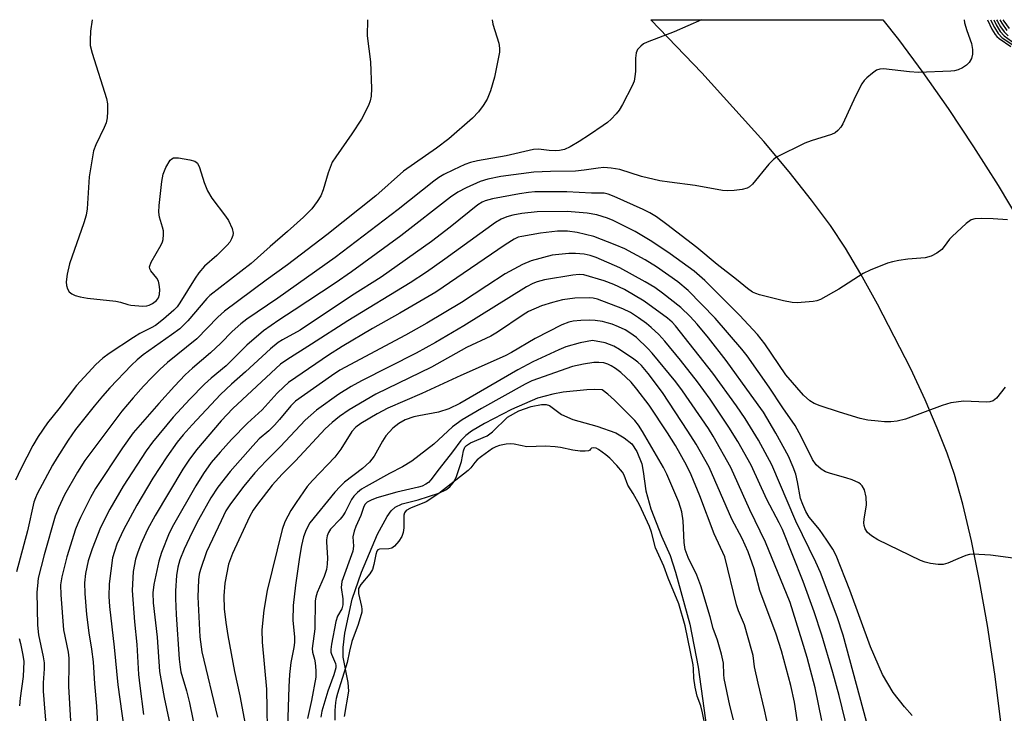
# Model space of a CAD drawing. Units: inches. Extents: x 1231770 to 1237770, y 569453 to 573454.
# Drawn here: x 1234699 to 1234920, y 573297 to 573453 of the extents above; entities that cross this region are included whole.
import ezdxf

# ---------------------------------------------------------------- set-up
doc = ezdxf.new("R2010")
doc.units = ezdxf.units.IN
doc.header["$MEASUREMENT"] = 0
for name, color, linetype in [('HYDRO-Water Body', 4, 'Continuous'), ('TRANS-Road', 130, 'Continuous'), ('Undefined', 1, 'Continuous')]:
    doc.layers.add(name, color=color, linetype=linetype)

msp = doc.modelspace()

# ---------------------------------------------------------------- linework, layer by layer
at = {"layer": 'HYDRO-Water Body'}
msp.add_lwpolyline([(1234772, 573296.71), (1234772.95, 573302.39), (1234772.77, 573304.4), (1234771.67, 573310.03), (1234771.66, 573312.26), (1234772.02, 573315.46), (1234773.69, 573323.12), (1234775.75, 573329.18), (1234779.41, 573337.71), (1234781.55, 573341.69), (1234782.44, 573342.91), (1234783.32, 573343.78), (1234784.93, 573344.5), (1234788.5, 573345.41), (1234793.17, 573346.9), (1234794.71, 573347.63), (1234795.64, 573348.29), (1234796.36, 573349.19), (1234797.03, 573350.43), (1234798.28, 573354.04), (1234798.72, 573356.38), (1234799.03, 573357.21), (1234799.39, 573357.64), (1234800.24, 573358.18), (1234804.04, 573359.75), (1234805.23, 573360.7), (1234808.61, 573363.93), (1234811.11, 573365.37), (1234813.87, 573366.39), (1234816.19, 573366.83), (1234817.31, 573366.8), (1234818, 573366.61), (1234820.75, 573364.55), (1234823.3, 573363.42), (1234828.64, 573361.97), (1234832.91, 573360.47), (1234834.83, 573359.35), (1234836.53, 573357.97), (1234837.66, 573356.22), (1234838.75, 573353.51), (1234839.1, 573351.8), (1234839.66, 573347.39), (1234840.81, 573343.38), (1234843.22, 573337.25), (1234845.1, 573332.89), (1234846.33, 573329.19), (1234849.57, 573317.51), (1234851.4, 573307.84), (1234853.66, 573291.6)], dxfattribs=at)
at = {"layer": 'TRANS-Road'}
msp.add_lwpolyline([(1234919.41, 573295.52), (1234918.05, 573306.22), (1234916.41, 573317.15), (1234914.66, 573327.24), (1234912.85, 573336.19), (1234910.92, 573344.39), (1234909.03, 573351.08), (1234907.38, 573355.9), (1234905.16, 573361.53), (1234902.41, 573367.88), (1234899.18, 573374.79), (1234891.73, 573389.35), (1234887.98, 573396.07), (1234884.51, 573401.89), (1234881.13, 573407), (1234876.91, 573412.74), (1234871.9, 573419.05), (1234866.17, 573425.86), (1234852.26, 573441.3), (1234840.81, 573453.23), (1234892.92, 573453.22), (1234896.45, 573448.77), (1234901.9, 573441.41), (1234907.59, 573433.26), (1234913.3, 573424.68), (1234918.82, 573415.98), (1234923.72, 573407.85)], dxfattribs=at)
at = {"layer": 'Undefined'}
for points, elevation in [([(1234715.28, 573453.24), (1234714.91, 573450.69), (1234714.8, 573448.63), (1234714.85, 573447.46), (1234715.27, 573445.74), (1234718.47, 573435.51), (1234718.69, 573434.36), (1234718.7, 573432.64), (1234718.61, 573431.2), (1234718.39, 573430.09), (1234717.95, 573429.04), (1234716.06, 573425.16), (1234715.59, 573423.79), (1234714.62, 573417.92), (1234714.12, 573410.77), (1234713.93, 573409.3), (1234713.42, 573407.61), (1234710.15, 573398.41), (1234709.68, 573396.11), (1234709.44, 573394.38), (1234709.47, 573393.54), (1234709.72, 573392.81), (1234710.13, 573392.15), (1234710.7, 573391.64), (1234711.45, 573391.3), (1234712.54, 573390.98), (1234714.22, 573390.67), (1234720.58, 573390.05), (1234721.66, 573389.82), (1234723.25, 573389.29), (1234723.96, 573389.16), (1234726.69, 573388.91), (1234727.53, 573388.94), (1234728.07, 573389.09), (1234728.84, 573389.47), (1234729.73, 573390.15), (1234730.15, 573390.8), (1234730.41, 573391.53), (1234730.48, 573392.63), (1234730.36, 573393.75), (1234730.14, 573394.51), (1234729.8, 573395.16), (1234728.43, 573396.8), (1234728.23, 573397.27), (1234728.18, 573397.77), (1234728.49, 573398.78), (1234730.75, 573402.67), (1234731.06, 573403.34), (1234731.2, 573403.88), (1234731.33, 573404.99), (1234731.29, 573405.83), (1234731.1, 573406.67), (1234730.38, 573408.89), (1234730.24, 573410.04), (1234730.33, 573411.52), (1234730.9, 573416.88), (1234731.22, 573418.51), (1234731.82, 573420.01), (1234732.81, 573421.66), (1234733.15, 573422.01), (1234733.58, 573422.21), (1234734.64, 573422.23), (1234737.24, 573421.78), (1234738.31, 573421.47), (1234738.91, 573421.01), (1234739.39, 573420.03), (1234740.42, 573416.66), (1234741.17, 573414.83), (1234742.18, 573413.15), (1234745.25, 573409.14), (1234745.92, 573408.15), (1234746.76, 573406.33), (1234746.96, 573405.26), (1234746.87, 573404.75), (1234746.58, 573404.01), (1234746.17, 573403.29), (1234745.63, 573402.6), (1234743.29, 573400.28), (1234740.54, 573397.85), (1234739.27, 573396.42), (1234738.44, 573395.22), (1234735, 573389.66), (1234734.35, 573388.77), (1234733.64, 573388), (1234731.26, 573385.96), (1234729.47, 573384.57), (1234728.52, 573384.01), (1234726.01, 573382.73), (1234724.56, 573381.85), (1234719.11, 573378.28), (1234717.64, 573377.21), (1234716.08, 573375.76), (1234711.77, 573371.09), (1234707.79, 573365.83), (1234705.23, 573362.66), (1234703.15, 573359.6), (1234701.95, 573357.59), (1234699.22, 573352.33), (1234698.04, 573349.8)], 622), ([(1234777.13, 573453.23), (1234777.02, 573449.59), (1234777.79, 573443.79), (1234778.04, 573437.8), (1234777.96, 573436.07), (1234777.75, 573435.03), (1234777.38, 573433.98), (1234775.78, 573430.92), (1234773.59, 573427.6), (1234769.99, 573422.47), (1234769.21, 573421.21), (1234768.26, 573418.88), (1234767.14, 573414.99), (1234766.61, 573413.65), (1234765.82, 573412.42), (1234764.6, 573410.78), (1234763.83, 573409.91), (1234762.78, 573408.92), (1234759.12, 573405.64), (1234755.25, 573402.31), (1234751.03, 573398.48), (1234741.72, 573391.29), (1234741.03, 573390.59), (1234736.77, 573385.58), (1234734.94, 573383.83), (1234733.13, 573382.45), (1234726.73, 573377.98), (1234725.35, 573376.88), (1234724.09, 573375.65), (1234719.25, 573370.55), (1234717.56, 573368.67), (1234715.72, 573366.42), (1234711.56, 573361.18), (1234709.84, 573358.82), (1234707.4, 573354.93), (1234706.39, 573353.17), (1234702.89, 573346.72), (1234702.5, 573345.85), (1234702.19, 573344.89), (1234700.74, 573338.46), (1234698.25, 573329.26)], 620), ([(1234805.11, 573453.23), (1234805.3, 573452.22), (1234806.61, 573447.96), (1234806.79, 573446.83), (1234806.77, 573445.98), (1234805.7, 573440.31), (1234804.77, 573437.25), (1234804, 573435.38), (1234803.09, 573433.95), (1234802.1, 573432.58), (1234800.69, 573431.12), (1234795.38, 573426.48), (1234792.65, 573424.4), (1234785.24, 573419.25), (1234779.03, 573413.71), (1234767.99, 573404.91), (1234759.14, 573398.18), (1234754.37, 573394.74), (1234744.99, 573387.78), (1234743.52, 573386.46), (1234738.77, 573381.56), (1234732.21, 573376.21), (1234730.48, 573374.66), (1234728.64, 573372.84), (1234726.83, 573370.9), (1234724.45, 573368.28), (1234721.93, 573365.32), (1234713.59, 573354.21), (1234711.94, 573351.65), (1234709.04, 573346.51), (1234707.7, 573343.62), (1234706.99, 573341.7), (1234704.47, 573333.03), (1234703.16, 573327.77), (1234702.95, 573326.09), (1234702.87, 573324.67), (1234703.01, 573317.28), (1234703.24, 573315.09), (1234704.25, 573310.13), (1234704.45, 573308.78), (1234704.48, 573307.43), (1234704.29, 573304.3), (1234704.29, 573302.42), (1234704.6, 573297.68), (1234705.07, 573292.57)], 618), ([(1234916.41, 573453.22), (1234917.43, 573451.13), (1234918.12, 573449.95), (1234918.54, 573449.46), (1234919.08, 573448.98), (1234921.7, 573447.21)], 612), ([(1234917.14, 573453.22), (1234917.97, 573451.48), (1234918.8, 573450.14), (1234919.73, 573449.2), (1234922.09, 573447.61)], 610), ([(1234920.95, 573408.29), (1234917.74, 573408.54), (1234915.03, 573408.62), (1234913.57, 573408.55), (1234912.78, 573408.31), (1234911.65, 573407.49), (1234908.46, 573404.55), (1234907.88, 573403.92), (1234906.71, 573402.28), (1234906.15, 573401.65), (1234905.02, 573400.81), (1234903.8, 573400.12), (1234902.4, 573399.78), (1234898.56, 573399.42), (1234896.54, 573399.13), (1234895.11, 573398.87), (1234893.98, 573398.55), (1234890.1, 573396.96), (1234888.48, 573396.21), (1234883.04, 573392.72), (1234878.92, 573390.39), (1234878.1, 573390.09), (1234877.24, 573389.93), (1234873.7, 573389.63), (1234872.56, 573389.7), (1234870.58, 573390.06), (1234865.19, 573391.45), (1234864.36, 573391.72), (1234863.6, 573392.08), (1234862.51, 573392.86), (1234860.06, 573394.92), (1234855.73, 573398.29), (1234851.14, 573402.04), (1234844.37, 573407.25), (1234842.05, 573408.93), (1234840.59, 573409.84), (1234839.05, 573410.63), (1234832.55, 573413.55), (1234831.22, 573414.07), (1234830.28, 573414.25), (1234827.44, 573414.29), (1234821.92, 573414.55), (1234816.77, 573414.61), (1234814.76, 573414.57), (1234813.32, 573414.44), (1234811.27, 573414.13), (1234805.24, 573412.97), (1234803.6, 573412.55), (1234802.88, 573412.24), (1234801.95, 573411.65), (1234795.7, 573406.63), (1234791.48, 573403.44), (1234780.21, 573395.39), (1234773.5, 573391.22), (1234762.04, 573383.52), (1234758.01, 573381.33), (1234757.06, 573380.73), (1234755.33, 573379.31), (1234749.72, 573374.14), (1234746.61, 573371.41), (1234744.13, 573369.06), (1234737.72, 573362.23), (1234735.69, 573360), (1234734.39, 573358.35), (1234732.02, 573355.04), (1234728.89, 573350.25), (1234725.29, 573344.22), (1234722.3, 573338.63), (1234720.84, 573335.42), (1234720.25, 573333.81), (1234719.84, 573332.34), (1234719.06, 573326.55), (1234719.01, 573323.71), (1234719.14, 573321.41), (1234720.2, 573312.34), (1234721.05, 573303.84), (1234722.4, 573294.2)], 612), ([(1234920.43, 573370.74), (1234918.49, 573368.27), (1234917.67, 573367.61), (1234916.95, 573367.39), (1234916.11, 573367.34), (1234911.14, 573367.55), (1234908.19, 573367.19), (1234906.22, 573366.61), (1234898.02, 573363.53), (1234896.13, 573363.08), (1234894.73, 573362.95), (1234893.31, 573362.94), (1234891.88, 573363.04), (1234889.58, 573363.33), (1234887.86, 573363.64), (1234883.18, 573365.06), (1234878.81, 573366.54), (1234877.47, 573367.06), (1234876.5, 573367.62), (1234875.07, 573368.91), (1234871.09, 573373.48), (1234866.37, 573380.45), (1234864.75, 573382.52), (1234860.7, 573386.87), (1234852.95, 573394.65), (1234850.52, 573396.75), (1234845.15, 573400.67), (1234841.05, 573403.41), (1234837.25, 573405.67), (1234832.3, 573408.13), (1234831.02, 573408.7), (1234828.67, 573409.43), (1234826.45, 573409.82), (1234822.01, 573410.15), (1234815.27, 573410.08), (1234811.79, 573409.72), (1234809.8, 573409.35), (1234808.41, 573408.98), (1234807.13, 573408.45), (1234805.87, 573407.67), (1234794.54, 573399.49), (1234790.38, 573396.57), (1234786.73, 573394.13), (1234772.72, 573385.61), (1234764.58, 573380.33), (1234758.97, 573376.87), (1234757.6, 573375.86), (1234746.9, 573365.93), (1234744.28, 573363.14), (1234738.72, 573356.64), (1234736.96, 573354.32), (1234735.62, 573352.28), (1234729.42, 573341.91), (1234727.67, 573338.7), (1234726.21, 573335.48), (1234725.43, 573333.39), (1234725.03, 573332.06), (1234724.48, 573329.32), (1234724.22, 573325.07), (1234724.76, 573318), (1234725.29, 573312.88), (1234725.71, 573306.17), (1234725.96, 573303.66), (1234726.84, 573297.16)], 610), ([(1234879.22, 573295.83), (1234877.7, 573303.15), (1234875.89, 573309.97), (1234874.83, 573313.66), (1234872.06, 573322.31), (1234866.59, 573335.88), (1234863.02, 573343.16), (1234858.8, 573352.64), (1234854.8, 573359.69), (1234853.72, 573361.41), (1234847.91, 573369.9), (1234846.38, 573371.93), (1234841.11, 573378.34), (1234840.11, 573379.41), (1234837.57, 573381.83), (1234836.08, 573382.89), (1234835, 573383.55), (1234833.51, 573384.27), (1234832.12, 573384.82), (1234830.99, 573385.19), (1234829.9, 573385.44), (1234828.25, 573385.7), (1234827.12, 573385.77), (1234825.1, 573385.7), (1234823.37, 573385.52), (1234822.34, 573385.27), (1234820.8, 573384.72), (1234814.84, 573381.65), (1234809.52, 573378.51), (1234808.04, 573377.74), (1234798.09, 573373.33), (1234789.37, 573369.27), (1234781.69, 573365.97), (1234779.27, 573364.74), (1234775.63, 573362.55), (1234774.51, 573361.73), (1234773.62, 573360.77), (1234771.17, 573356.77), (1234769.79, 573354.95), (1234764.74, 573349.72), (1234763.61, 573348.37), (1234761.07, 573344.83), (1234759.9, 573343.02), (1234758.59, 573340.48), (1234757.93, 573338.72), (1234754.61, 573325), (1234753.87, 573320.61), (1234753.38, 573316.17), (1234753.47, 573313.46), (1234754.41, 573302.85), (1234754.65, 573289.7)], 600), ([(1234875.05, 573286.97), (1234873.07, 573299.97), (1234872.21, 573303.68), (1234870.15, 573311.52), (1234868.97, 573315.25), (1234865.29, 573325.07), (1234864.02, 573329.89), (1234862.69, 573333.74), (1234861.29, 573336.68), (1234858.99, 573341.06), (1234853.92, 573352.74), (1234850.99, 573357.87), (1234849.13, 573360.83), (1234843.39, 573369.52), (1234840.19, 573373.79), (1234838.69, 573375.55), (1234837.88, 573376.3), (1234836.94, 573377), (1234833.75, 573379.15), (1234832.5, 573379.91), (1234830.56, 573380.67), (1234827.69, 573381.17), (1234824.91, 573380.67), (1234821.71, 573379.76), (1234820.15, 573379.12), (1234814.31, 573376.39), (1234810.93, 573374.62), (1234797.87, 573367.03), (1234795.43, 573365.85), (1234793.09, 573365.07), (1234788.65, 573364.3), (1234787.53, 573364.04), (1234785.63, 573363.35), (1234784.14, 573362.56), (1234782.83, 573361.46), (1234781.28, 573359.77), (1234780.49, 573358.54), (1234778.6, 573355.23), (1234777.6, 573353.88), (1234776.03, 573352.45), (1234772, 573349.38), (1234770.97, 573348.42), (1234769.81, 573347.15), (1234764.19, 573340.22), (1234763.32, 573338.67), (1234762.77, 573337.07), (1234762.31, 573335.13), (1234761.85, 573332.52), (1234760.98, 573326.26), (1234760.45, 573321.64), (1234760.37, 573318.31), (1234760.7, 573314.65), (1234760.73, 573313.32), (1234760.6, 573312.26), (1234759.93, 573308.84), (1234759.63, 573306.19), (1234759.47, 573303.37), (1234759.09, 573291.95)], 598), ([(1234867.92, 573291.03), (1234866.34, 573298.22), (1234864.9, 573304.19), (1234864.12, 573307.91), (1234863.77, 573310.4), (1234863.52, 573311.52), (1234861.81, 573317.34), (1234860.5, 573320.49), (1234860.03, 573321.84), (1234857.41, 573332.57), (1234855.05, 573337.8), (1234851.82, 573346.32), (1234849.82, 573350.98), (1234848.77, 573353.19), (1234846.32, 573357.58), (1234844.55, 573360.47), (1234840.42, 573366.63), (1234837.68, 573370.29), (1234836.36, 573371.8), (1234834.03, 573373.98), (1234832.88, 573374.89), (1234831.88, 573375.52), (1234831.1, 573375.9), (1234830.25, 573376.14), (1234829.09, 573376.28), (1234827.96, 573376.21), (1234825.68, 573375.89), (1234823.19, 573375.36), (1234814.07, 573372.15), (1234812.54, 573371.41), (1234802.77, 573365.94), (1234798.38, 573363.34), (1234796.21, 573361.8), (1234792.03, 573357.93), (1234787.08, 573354.1), (1234784.98, 573352.78), (1234782.07, 573351.34), (1234776.8, 573348.39), (1234775.81, 573347.77), (1234774.88, 573347.05), (1234774.07, 573346.19), (1234773.57, 573345.48), (1234772.12, 573342.65), (1234771.58, 573341.77), (1234770.99, 573341.03), (1234768.83, 573338.79), (1234768.38, 573338.09), (1234768.08, 573337.29), (1234767.92, 573336.44), (1234767.91, 573335.86), (1234768.15, 573332.34), (1234768.09, 573330.92), (1234767.95, 573329.79), (1234767.43, 573328.19), (1234765.79, 573324.55), (1234765.52, 573323.52), (1234765.4, 573322.71), (1234765.29, 573316.42), (1234764.68, 573312.02), (1234764.77, 573311.17), (1234765.26, 573309.65), (1234765.41, 573308.8), (1234765.53, 573307.05), (1234765.51, 573305.59), (1234764.52, 573300.34), (1234763.63, 573296.26)], 596), ([(1234859.38, 573295.97), (1234858.56, 573299.21), (1234857.28, 573305.29), (1234857.19, 573306.16), (1234857.1, 573308.75), (1234856.68, 573310.7), (1234855.78, 573313.88), (1234854.81, 573316.47), (1234854.15, 573319.14), (1234851.99, 573326.12), (1234851.09, 573328.45), (1234849.19, 573332.46), (1234848.49, 573334.28), (1234848.25, 573335.82), (1234848.04, 573340.72), (1234847.73, 573342.73), (1234847.05, 573344.88), (1234844.36, 573351.18), (1234843.6, 573352.64), (1234838.92, 573360.73), (1234838.03, 573362.14), (1234837.2, 573363.22), (1234832.63, 573367.81), (1234831.13, 573369.14), (1234829.83, 573370.09), (1234828.1, 573370.21), (1234826.4, 573370.12), (1234821.11, 573369.58), (1234818.77, 573369.16), (1234815.33, 573368.22), (1234809.52, 573365.72), (1234803.44, 573362.52), (1234800.53, 573360.83), (1234799.19, 573359.88), (1234798.09, 573358.73), (1234796.2, 573356.16), (1234793.2, 573352.39), (1234791.39, 573349.89), (1234790.81, 573349.29), (1234790.27, 573348.89), (1234789.41, 573348.47), (1234788.58, 573348.21), (1234783.75, 573347.09), (1234779.25, 573345.84), (1234777.92, 573345.36), (1234777.02, 573344.84), (1234776.61, 573344.44), (1234776.3, 573343.9), (1234775.64, 573341.86), (1234774.52, 573339.41), (1234774.14, 573338.38), (1234773.87, 573337.09), (1234773.95, 573335.01), (1234773.81, 573333.84), (1234771.34, 573327.06), (1234771.21, 573325.69), (1234771.61, 573323.16), (1234771.6, 573321.81), (1234771.35, 573320.94), (1234770.42, 573319.29), (1234770.01, 573318.08), (1234769.02, 573312.95), (1234768.88, 573311.79), (1234768.9, 573311.22), (1234769.03, 573310.7), (1234769.96, 573308.62), (1234770.03, 573308.21), (1234770.01, 573307.63), (1234769.6, 573306.08), (1234768.2, 573302.43), (1234766.9, 573297.95), (1234766.67, 573296.6)], 594), ([(1234853.06, 573294.24), (1234852.41, 573297.59), (1234852.01, 573299.16), (1234851.23, 573301.33), (1234850.78, 573303.32), (1234850.45, 573305.33), (1234850.39, 573307.47), (1234850.28, 573308.35), (1234848.49, 573317.09), (1234847.08, 573322.07), (1234844.67, 573327.81), (1234843.7, 573330.47), (1234841.87, 573334.65), (1234840.92, 573338.17), (1234840.49, 573339.4), (1234838.28, 573344.24), (1234836.85, 573346.8), (1234835.63, 573348.67), (1234834.78, 573350.95), (1234834.42, 573351.61), (1234833.18, 573353.11), (1234831.59, 573354.78), (1234830.66, 573355.54), (1234829.03, 573356.71), (1234828.48, 573356.97), (1234827.9, 573357.07), (1234827.49, 573356.97), (1234827.23, 573356.79), (1234827.08, 573356.58), (1234826.77, 573356.44), (1234826.06, 573356.33), (1234824.93, 573356.33), (1234823.23, 573356.54), (1234820.48, 573357.15), (1234819.33, 573357.32), (1234817.1, 573357.46), (1234812.91, 573357.33), (1234810.11, 573357.9), (1234809.16, 573358), (1234808.28, 573357.92), (1234806.82, 573357.61), (1234805.98, 573357.32), (1234805.2, 573356.91), (1234802.71, 573355.12), (1234801.77, 573354.35), (1234801.27, 573353.82), (1234800.35, 573352.59), (1234799.74, 573351.99), (1234793.17, 573346.85), (1234790.32, 573344.95), (1234786.8, 573343.51), (1234785.84, 573342.99), (1234785.46, 573342.5), (1234785.33, 573341.92), (1234785.28, 573339.14), (1234785.15, 573338.03), (1234784.81, 573337.14), (1234784.17, 573336.12), (1234783.18, 573335.02), (1234782.6, 573334.57), (1234781.89, 573334.38), (1234779.86, 573334.31), (1234779.49, 573334.14), (1234779.26, 573333.87), (1234779, 573333.15), (1234778.59, 573330.86), (1234778.26, 573329.76), (1234777.65, 573328.81), (1234775.61, 573326.39), (1234775.13, 573325.47), (1234775.1, 573324.38), (1234775.81, 573321.41), (1234775.88, 573320.88), (1234775.85, 573320.17), (1234775.06, 573317.38), (1234773.63, 573313.56), (1234773.05, 573311.38), (1234772.53, 573308.88), (1234770.36, 573301.89), (1234770.08, 573300.76), (1234769.95, 573299.86), (1234769.81, 573298.05), (1234769.76, 573295.92)], 592), ([(1234698.86, 573314.26), (1234699.19, 573313.14), (1234699.71, 573310.54), (1234699.88, 573309.09), (1234699.79, 573305.71), (1234699.09, 573300.84), (1234698.91, 573299.12)], 620)]:
    msp.add_lwpolyline(points, dxfattribs=dict(at, elevation=elevation))
for points in [[(1234852.19, 573453.23, 616), (1234846.02, 573450.51, 616), (1234839.95, 573448.21, 616), (1234839.17, 573447.83, 616), (1234838.51, 573447.33, 616), (1234837.83, 573446.51, 616), (1234837.5, 573445.78, 616), (1234837.36, 573444.63, 616), (1234837.31, 573441.64, 616), (1234837.22, 573440.51, 616), (1234837.01, 573439.47, 616), (1234836.58, 573438.39, 616), (1234834.45, 573434.2, 616), (1234833.71, 573432.94, 616), (1234833.01, 573432.08, 616), (1234831.85, 573430.89, 616), (1234831.02, 573430.14, 616), (1234830.09, 573429.46, 616), (1234827.03, 573427.36, 616), (1234824.66, 573425.86, 616), (1234822.66, 573424.68, 616), (1234821.36, 573424.12, 616), (1234820.26, 573423.87, 616), (1234819.41, 573423.79, 616), (1234817.98, 573423.87, 616), (1234815.53, 573424.16, 616), (1234814.45, 573424.11, 616), (1234808.28, 573422.63, 616), (1234801.84, 573421.53, 616), (1234800.26, 573421.14, 616), (1234798.98, 573420.7, 616), (1234796.44, 573419.55, 616), (1234794.26, 573418.44, 616), (1234793.15, 573417.78, 616), (1234792.04, 573417, 616), (1234784.04, 573410.62, 616), (1234769.88, 573399.82, 616), (1234756.95, 573390.72, 616), (1234750.02, 573385.97, 616), (1234748.64, 573384.91, 616), (1234746.69, 573383.19, 616), (1234744.16, 573380.6, 616), (1234741.87, 573378.39, 616), (1234737.82, 573374.99, 616), (1234736.19, 573373.47, 616), (1234733.75, 573370.92, 616), (1234730.24, 573367.06, 616), (1234724.51, 573360.45, 616), (1234722.05, 573357.11, 616), (1234716.04, 573347.95, 616), (1234714.89, 573345.93, 616), (1234712.62, 573341.42, 616), (1234712.02, 573340.1, 616), (1234711.53, 573338.79, 616), (1234709.6, 573332.59, 616), (1234708.44, 573328.14, 616), (1234708.17, 573326.29, 616), (1234708.24, 573324.03, 616), (1234708.85, 573316.18, 616), (1234709.84, 573311.22, 616), (1234710.03, 573309.84, 616), (1234710.06, 573308.44, 616), (1234709.97, 573303.46, 616), (1234710.41, 573295.77, 616)], [(1234911.16, 573453.22, 614), (1234911.3, 573452.54, 614), (1234911.76, 573450.83, 614), (1234912.83, 573447.91, 614), (1234913.07, 573446.55, 614), (1234913.07, 573445.47, 614), (1234912.81, 573444.5, 614), (1234912.29, 573443.6, 614), (1234911.74, 573443.03, 614), (1234910.83, 573442.43, 614), (1234909.84, 573441.97, 614), (1234909.03, 573441.77, 614), (1234908.17, 573441.69, 614), (1234900.91, 573441.38, 614), (1234898.91, 573441.5, 614), (1234893.09, 573442.17, 614), (1234892.24, 573442.14, 614), (1234891.49, 573441.87, 614), (1234890.59, 573441.25, 614), (1234889.31, 573440.15, 614), (1234888.71, 573439.55, 614), (1234888.21, 573438.87, 614), (1234886.74, 573436.05, 614), (1234883.93, 573429.88, 614), (1234883.49, 573429.12, 614), (1234882.79, 573428.32, 614), (1234882.17, 573427.84, 614), (1234881.38, 573427.46, 614), (1234876.81, 573426.02, 614), (1234875.42, 573425.49, 614), (1234869.05, 573422.36, 614), (1234868.34, 573421.85, 614), (1234867.31, 573420.8, 614), (1234863.61, 573416.27, 614), (1234862.99, 573415.71, 614), (1234862.4, 573415.4, 614), (1234861.29, 573415.12, 614), (1234859.53, 573414.88, 614), (1234858.07, 573414.8, 614), (1234856.93, 573414.89, 614), (1234850.76, 573416, 614), (1234844.97, 573416.72, 614), (1234842.85, 573417.06, 614), (1234838.67, 573418, 614), (1234833.8, 573419.62, 614), (1234831.87, 573419.91, 614), (1234830.2, 573420.02, 614), (1234828.94, 573419.92, 614), (1234825.82, 573419.41, 614), (1234823.85, 573419.19, 614), (1234818.28, 573419.16, 614), (1234814.52, 573419.01, 614), (1234807.09, 573417.99, 614), (1234804.19, 573417.41, 614), (1234802.48, 573416.93, 614), (1234799.27, 573415.48, 614), (1234797.46, 573414.53, 614), (1234795.8, 573413.36, 614), (1234784.64, 573404.66, 614), (1234773.55, 573396.59, 614), (1234769.88, 573394.04, 614), (1234760.69, 573387.97, 614), (1234757.18, 573385.73, 614), (1234753.76, 573383.38, 614), (1234750.03, 573380.12, 614), (1234745.38, 573375.53, 614), (1234742, 573372.74, 614), (1234740.49, 573371.35, 614), (1234737.19, 573368.04, 614), (1234733.5, 573363.96, 614), (1234728.84, 573358.32, 614), (1234727.42, 573356.41, 614), (1234722.21, 573348.46, 614), (1234719.22, 573343.32, 614), (1234717.17, 573339.17, 614), (1234715.25, 573334.38, 614), (1234714.37, 573331.7, 614), (1234713.8, 573328.86, 614), (1234713.58, 573326.75, 614), (1234713.62, 573324.35, 614), (1234714.03, 573319.61, 614), (1234714.55, 573315.55, 614), (1234715.15, 573311.83, 614), (1234715.47, 573309.01, 614), (1234715.77, 573304.09, 614), (1234716.26, 573299.07, 614), (1234716.44, 573294.96, 614)], [(1234917.85, 573453.22, 608), (1234918.37, 573452.06, 608), (1234919.3, 573450.58, 608), (1234920.18, 573449.59, 608), (1234922.67, 573447.85, 608)], [(1234918.49, 573453.22, 606), (1234918.65, 573452.87, 606), (1234919.38, 573451.64, 606), (1234920.21, 573450.48, 606), (1234921.05, 573449.64, 606)], [(1234919.17, 573453.22, 604), (1234919.62, 573452.44, 604), (1234920.76, 573450.83, 604)], [(1234919.88, 573453.22, 602), (1234920.07, 573452.91, 602), (1234921.28, 573451.23, 602)], [(1234922.2, 573332.32, 608), (1234917.1, 573332.96, 608), (1234913.23, 573333.2, 608), (1234912.38, 573333.1, 608), (1234911.59, 573332.88, 608), (1234909.78, 573332.18, 608), (1234907.52, 573331.18, 608), (1234906.5, 573330.87, 608), (1234905.36, 573330.87, 608), (1234903.61, 573331.11, 608), (1234902.46, 573331.38, 608), (1234901.39, 573331.81, 608), (1234891.83, 573336.39, 608), (1234890.36, 573337.31, 608), (1234889.5, 573338.03, 608), (1234888.95, 573338.92, 608), (1234888.73, 573339.67, 608), (1234888.68, 573340.22, 608), (1234888.74, 573341.08, 608), (1234889.22, 573344.29, 608), (1234889.2, 573345.99, 608), (1234888.82, 573347.64, 608), (1234888.3, 573348.58, 608), (1234887.93, 573348.94, 608), (1234887.5, 573349.23, 608), (1234886.01, 573349.89, 608), (1234884.64, 573350.34, 608), (1234881.18, 573351.28, 608), (1234880.06, 573351.67, 608), (1234879.05, 573352.27, 608), (1234877.95, 573353.24, 608), (1234877.14, 573354.45, 608), (1234874.59, 573359.65, 608), (1234873.24, 573362.13, 608), (1234870.45, 573366.03, 608), (1234867.39, 573370.74, 608), (1234862.45, 573377.73, 608), (1234861.27, 573379.23, 608), (1234855.26, 573386.17, 608), (1234849.18, 573392.45, 608), (1234846.84, 573394.4, 608), (1234842.1, 573397.71, 608), (1234839.53, 573399.28, 608), (1234834.94, 573401.78, 608), (1234832.8, 573402.7, 608), (1234827.96, 573404.56, 608), (1234824.24, 573405.48, 608), (1234822.09, 573405.76, 608), (1234819.84, 573405.74, 608), (1234816.01, 573405.31, 608), (1234811.82, 573404.57, 608), (1234811, 573404.36, 608), (1234810.05, 573403.97, 608), (1234808.03, 573402.7, 608), (1234792.52, 573392.05, 608), (1234784.4, 573387.32, 608), (1234778.26, 573383.85, 608), (1234771.47, 573379.84, 608), (1234768.38, 573377.88, 608), (1234761.01, 573372.91, 608), (1234759.4, 573371.74, 608), (1234758.3, 573370.79, 608), (1234756.83, 573369.36, 608), (1234753.47, 573365.64, 608), (1234750.15, 573362.59, 608), (1234746.61, 573358.94, 608), (1234744.02, 573356.13, 608), (1234742.01, 573353.79, 608), (1234740.31, 573351.34, 608), (1234738.58, 573348.57, 608), (1234733.54, 573339.82, 608), (1234732.55, 573337.89, 608), (1234730.87, 573333.58, 608), (1234730.23, 573331.65, 608), (1234729.11, 573326.4, 608), (1234728.88, 573324.5, 608), (1234729.01, 573322.3, 608), (1234729.84, 573314.56, 608), (1234730.4, 573306.87, 608), (1234731.42, 573301.03, 608), (1234733.22, 573292.52, 608)], [(1234899.53, 573296.94, 606), (1234897.78, 573298.91, 606), (1234895.21, 573302.13, 606), (1234892.87, 573306.15, 606), (1234890.14, 573312.37, 606), (1234885.48, 573325.1, 606), (1234882.43, 573332.86, 606), (1234881.68, 573334.33, 606), (1234880.37, 573336.31, 606), (1234878.65, 573338.73, 606), (1234876.36, 573341.52, 606), (1234875.6, 573342.76, 606), (1234874.92, 573344.34, 606), (1234874.45, 573345.69, 606), (1234873.78, 573349.47, 606), (1234873.34, 573351.13, 606), (1234872.8, 573352.72, 606), (1234871.7, 573355.2, 606), (1234868.88, 573360.35, 606), (1234866.07, 573365.06, 606), (1234863.37, 573368.94, 606), (1234857.74, 573376.67, 606), (1234853.76, 573381.77, 606), (1234851.19, 573384.84, 606), (1234849.66, 573386.56, 606), (1234847.53, 573388.61, 606), (1234843.43, 573391.83, 606), (1234841.71, 573393.09, 606), (1234839.54, 573394.38, 606), (1234833.85, 573397.48, 606), (1234828.51, 573399.84, 606), (1234827.19, 573400.26, 606), (1234825.84, 573400.56, 606), (1234823.84, 573400.74, 606), (1234822.39, 573400.73, 606), (1234818.63, 573400.33, 606), (1234813.87, 573399.06, 606), (1234811.99, 573398.28, 606), (1234808.09, 573396.15, 606), (1234803.95, 573393.5, 606), (1234798.24, 573389.69, 606), (1234790.46, 573385.06, 606), (1234785.65, 573382.4, 606), (1234770.91, 573374.5, 606), (1234769.01, 573373.25, 606), (1234760.96, 573367.56, 606), (1234759.89, 573366.53, 606), (1234757.38, 573363.46, 606), (1234756.2, 573362.16, 606), (1234754.94, 573360.92, 606), (1234752.82, 573359.08, 606), (1234751.34, 573357.52, 606), (1234746.27, 573351.73, 606), (1234743.53, 573348.26, 606), (1234741.94, 573345.88, 606), (1234739.13, 573340.89, 606), (1234737.72, 573338.14, 606), (1234735.96, 573334.32, 606), (1234734.97, 573331.94, 606), (1234734.53, 573330.31, 606), (1234734.24, 573328.37, 606), (1234734.02, 573324.96, 606), (1234734, 573323.22, 606), (1234734.15, 573319.67, 606), (1234734.83, 573309.59, 606), (1234735.02, 573307.83, 606), (1234735.21, 573306.76, 606), (1234736.47, 573302.53, 606), (1234737.17, 573299.81, 606), (1234738.72, 573292.13, 606)], [(1234889.25, 573295.62, 604), (1234883.99, 573315.02, 604), (1234882.67, 573319.1, 604), (1234878.94, 573329.1, 604), (1234877.9, 573331.4, 604), (1234873.39, 573340.59, 604), (1234867.96, 573353.27, 604), (1234864.98, 573358.81, 604), (1234861.96, 573363.7, 604), (1234860.07, 573366.51, 604), (1234854.71, 573373.87, 604), (1234846.34, 573384.46, 604), (1234845.55, 573385.3, 604), (1234844.5, 573386.2, 604), (1234839.31, 573390.01, 604), (1234834.84, 573392.62, 604), (1234832.5, 573393.79, 604), (1234830.29, 573394.62, 604), (1234825.74, 573395.92, 604), (1234824.7, 573396.01, 604), (1234823.27, 573395.88, 604), (1234816.91, 573394.78, 604), (1234815.26, 573394.39, 604), (1234814.27, 573393.98, 604), (1234812.87, 573393.21, 604), (1234798.75, 573384.45, 604), (1234792.4, 573380.71, 604), (1234788.05, 573378.35, 604), (1234775.77, 573372.16, 604), (1234773.44, 573370.88, 604), (1234770.66, 573369.16, 604), (1234765.65, 573365.56, 604), (1234763.15, 573363.3, 604), (1234757.62, 573357.4, 604), (1234754.39, 573354.15, 604), (1234751.85, 573351.44, 604), (1234749.36, 573348.49, 604), (1234746.38, 573344.53, 604), (1234745.33, 573342.9, 604), (1234744.23, 573340.71, 604), (1234740.99, 573333.71, 604), (1234739.58, 573329.76, 604), (1234739.33, 573328.73, 604), (1234739.13, 573327.4, 604), (1234739.03, 573323.59, 604), (1234739.46, 573314.66, 604), (1234739.94, 573311.23, 604), (1234743.41, 573296.58, 604)], [(1234885.1, 573293.12, 602), (1234883.08, 573301.42, 602), (1234881.71, 573306.64, 602), (1234879.2, 573315.03, 602), (1234877.47, 573320.28, 602), (1234874.99, 573327.08, 602), (1234870.36, 573338.71, 602), (1234869.62, 573340.23, 602), (1234866.87, 573345.46, 602), (1234863.33, 573353.2, 602), (1234860.31, 573358.51, 602), (1234858.35, 573361.7, 602), (1234854.09, 573368.04, 602), (1234851.31, 573371.88, 602), (1234847.49, 573376.76, 602), (1234843.94, 573381.01, 602), (1234842.56, 573382.51, 602), (1234840.87, 573384.11, 602), (1234839.79, 573385, 602), (1234838.05, 573386.29, 602), (1234836.25, 573387.45, 602), (1234834.48, 573388.28, 602), (1234828.81, 573390.47, 602), (1234827.86, 573390.71, 602), (1234827.08, 573390.78, 602), (1234823.69, 573390.67, 602), (1234820.92, 573390.31, 602), (1234818.69, 573389.75, 602), (1234816.23, 573388.94, 602), (1234813.33, 573387.68, 602), (1234812.14, 573386.97, 602), (1234806.35, 573383.07, 602), (1234804.86, 573382.16, 602), (1234799.35, 573379.59, 602), (1234791.52, 573375.22, 602), (1234779, 573369.1, 602), (1234773.01, 573365.64, 602), (1234770.84, 573364.15, 602), (1234769.16, 573362.77, 602), (1234767.62, 573361.34, 602), (1234760.96, 573354.17, 602), (1234757.96, 573351.15, 602), (1234755.73, 573348.66, 602), (1234752.39, 573344.41, 602), (1234751.44, 573343.06, 602), (1234750.59, 573341.57, 602), (1234746.78, 573333.34, 602), (1234745.93, 573330.95, 602), (1234745.09, 573326.65, 602), (1234744.83, 573323.81, 602), (1234744.9, 573320.95, 602), (1234745.27, 573317.82, 602), (1234745.74, 573314.95, 602), (1234747.25, 573306.83, 602), (1234748.44, 573301.35, 602), (1234749.65, 573295.03, 602)]]:
    msp.add_polyline3d(points, dxfattribs=at)

doc.saveas('drawing.dxf')
